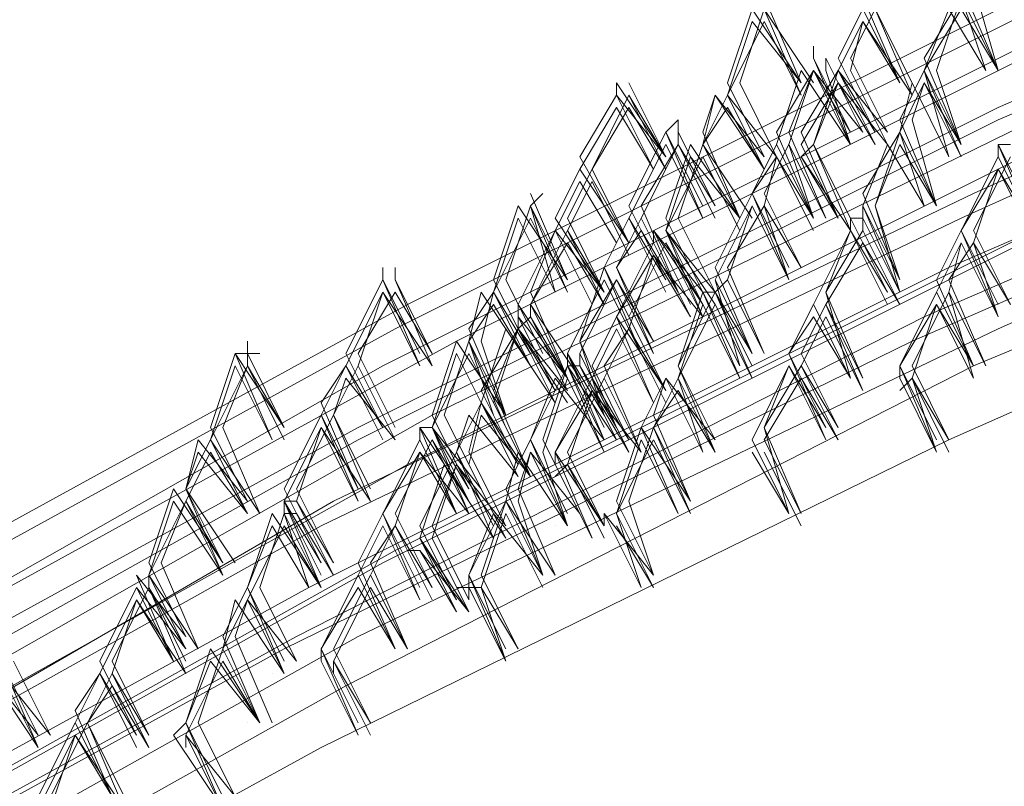
# Model space of a CAD drawing. Units: millimetres. Extents: x -15146 to 2530, y -6837 to 2881.
# Drawn here: x -12588 to -12294, y 38 to 267 of the extents above; entities that cross this region are included whole.
import ezdxf

# ---------------------------------------------------------------- set-up
doc = ezdxf.new("R2010")
doc.units = ezdxf.units.MM

# ---------------------------------------------------------------- blocks, each defined once
blk = doc.blocks.new('WMF0')
at = {"color": 3, "lineweight": 0}
for points in [[(795.4285, -304.5896), (791.2073, -305.5524), (786.9862, -306.6632), (782.9131, -307.9962), (778.8401, -309.5514), (774.9152, -311.3287), (771.0643, -313.2541), (767.2875, -315.3277)], [(795.3544, -304.7378), (791.1333, -305.7005), (786.9862, -306.8113), (782.8391, -308.1443), (778.8401, -309.6995), (774.8411, -311.4768), (770.9902, -313.4022), (767.2134, -315.4758)], [(795.5766, -304.8859), (791.3554, -305.7745), (787.2083, -306.9594), (783.1353, -308.2924), (779.1363, -309.8476), (775.2114, -311.5508), (771.3605, -313.4763), (767.5837, -315.5498)], [(795.2063, -305.034), (790.9852, -305.9967), (786.8381, -307.1075), (782.691, -308.4405), (778.692, -309.9957), (774.767, -311.699), (770.9162, -313.6244), (767.1393, -315.772)], [(795.0582, -305.4043), (790.8371, -306.367), (786.69, -307.4778), (782.6169, -308.8108), (778.5439, -310.366), (774.6189, -312.0692), (770.7681, -313.9947), (766.9912, -316.0682)], [(795.3544, -305.4043), (791.2073, -306.2929), (787.0602, -307.4778), (782.9872, -308.8108), (778.9882, -310.2919), (774.9892, -312.0692), (771.2124, -313.9206), (767.4356, -316.0682)], [(795.0582, -305.4783), (790.8371, -306.441), (786.69, -307.5519), (782.6169, -308.8849), (778.6179, -310.44), (774.6189, -312.1433), (770.7681, -314.0687), (767.0653, -316.1423)], [(795.2063, -305.7005), (791.0592, -306.5891), (786.9121, -307.774), (782.8391, -309.107), (778.8401, -310.5881), (774.9152, -312.2914), (771.0643, -314.2168), (767.3615, -316.2904)], [(794.836, -305.9226), (790.6149, -306.8854), (786.4678, -307.9962), (782.3947, -309.3292), (778.3958, -310.8103), (774.4708, -312.5876), (770.6199, -314.439), (766.9172, -316.5866)], [(794.762, -306.0708), (790.5408, -307.0335), (786.3937, -308.1443), (782.3207, -309.4773), (778.3217, -310.9584), (774.3968, -312.7357), (770.5459, -314.5871), (766.8431, -316.6607)], [(795.0582, -306.2189), (790.9111, -307.1075), (786.764, -308.2924), (782.691, -309.6254), (778.766, -311.1065), (774.8411, -312.8098), (770.9902, -314.7352), (767.2875, -316.8088)], [(794.9842, -306.2929), (790.8371, -307.1816), (786.69, -308.3665), (782.691, -309.6995), (778.692, -311.1806), (774.767, -312.8838), (770.9162, -314.8093), (767.2134, -316.8828)], [(794.6139, -306.441), (790.3927, -307.4037), (786.3197, -308.5146), (782.2466, -309.8476), (778.2476, -311.3287), (774.3227, -313.032), (770.4718, -314.9574), (766.695, -317.0309)], [(794.4658, -306.7372), (790.2446, -307.7), (786.1716, -308.8108), (782.0985, -310.1438), (778.0995, -311.6249), (774.1746, -313.3282), (770.3978, -315.2536), (766.621, -317.3272)], [(794.762, -306.8113), (790.6149, -307.7), (786.5418, -308.8849), (782.4688, -310.1438), (778.4698, -311.699), (774.6189, -313.4022), (770.7681, -315.2536), (767.0653, -317.3272)], [(794.3917, -306.8854), (790.2446, -307.8481), (786.0975, -308.9589), (782.0245, -310.2919), (778.0255, -311.773), (774.1005, -313.4763), (770.3237, -315.3277), (766.5469, -317.4012)], [(794.6139, -307.1075), (790.4668, -307.9962), (786.3937, -309.107), (782.3207, -310.44), (778.3958, -311.9952), (774.4708, -313.6244), (770.694, -315.5498), (766.9912, -317.6234)], [(794.3917, -307.5519), (790.2446, -308.4405), (786.1716, -309.5514), (782.1726, -310.8843), (778.1736, -312.3655), (774.3227, -314.0687), (770.5459, -315.9201), (766.7691, -317.9937)]]:
    blk.add_lwpolyline(points, dxfattribs=at)
at = {"color": 253, "lineweight": 0}
for points in [[(774.6189, -311.8471), (774.3968, -311.3287)], [(774.6189, -311.8471), (774.4708, -311.3287)], [(773.434, -311.9211), (773.2119, -311.4027)], [(774.0265, -311.9211), (773.8043, -311.4027)], [(774.1746, -311.773), (774.3968, -311.4027)], [(774.2487, -311.8471), (774.3968, -311.4027)], [(774.6189, -311.8471), (774.3968, -311.4027)], [(774.5449, -311.8471), (774.3968, -311.4027)], [(774.3968, -311.4027), (774.6189, -311.8471)], [(774.3968, -311.4027), (774.6189, -311.8471)], [(772.9897, -311.9211), (773.1378, -311.4768)], [(773.0638, -311.9211), (773.2119, -311.4768)], [(773.434, -311.9211), (773.1378, -311.4768)], [(773.1378, -311.4768), (773.434, -311.9211)], [(773.5081, -311.9211), (773.2119, -311.4768)], [(773.434, -311.9952), (773.2119, -311.4768)], [(773.2119, -311.4768), (773.5081, -311.9211)], [(773.6562, -311.773), (773.8043, -311.4768)], [(773.7303, -311.773), (773.8784, -311.4768)], [(774.0265, -311.9211), (773.8043, -311.4768)], [(773.8043, -311.4768), (774.0265, -311.9211)], [(774.1005, -311.9211), (773.8784, -311.4768)], [(774.1005, -311.9952), (773.8784, -311.4768)], [(773.8784, -311.4768), (774.1005, -311.9211)], [(774.1746, -311.8471), (774.3968, -311.4768)], [(774.1746, -311.8471), (774.3227, -311.4768)], [(774.3227, -311.4768), (774.5449, -311.8471)], [(774.3968, -311.4768), (774.6189, -311.8471)], [(772.9897, -311.9952), (773.2119, -311.5508)], [(772.9897, -311.9952), (773.1378, -311.5508)], [(773.1378, -311.5508), (773.434, -311.9211)], [(773.2119, -311.5508), (773.434, -311.9952)], [(773.6562, -311.8471), (773.8043, -311.5508)], [(773.7303, -311.8471), (773.8043, -311.5508)], [(773.8043, -311.5508), (774.1005, -311.9952)], [(773.8043, -311.5508), (774.0265, -311.9211)], [(773.5081, -311.773), (773.5081, -311.699)], [(773.7303, -312.2914), (773.5081, -311.773)], [(773.7303, -312.2173), (773.5081, -311.773)], [(773.5822, -311.8471), (773.5822, -311.773)], [(773.8043, -312.2173), (773.5822, -311.773)], [(773.8784, -312.2173), (773.6562, -311.773)], [(773.9524, -312.2173), (773.7303, -311.773)], [(774.3968, -312.2914), (774.1746, -311.773)], [(773.2859, -312.2914), (773.434, -311.8471)], [(773.2859, -312.2173), (773.5081, -311.8471)], [(773.36, -312.2173), (773.5081, -311.8471)], [(773.36, -312.2914), (773.5081, -311.8471)], [(773.434, -311.8471), (773.7303, -312.2914)], [(773.434, -312.2173), (773.6562, -311.8471)], [(773.5081, -311.8471), (773.8043, -312.2173)], [(773.5081, -311.8471), (773.7303, -312.2914)], [(773.5081, -311.8471), (773.7303, -312.2173)], [(773.5081, -312.2914), (773.6562, -311.8471)], [(773.7303, -312.2914), (773.5822, -311.8471)], [(773.8784, -312.2914), (773.6562, -311.8471)], [(773.6562, -311.8471), (773.9524, -312.2173)], [(773.6562, -311.8471), (773.8784, -312.2173)], [(773.9524, -312.2914), (773.7303, -311.8471)], [(774.0265, -312.1433), (774.1746, -311.8471)], [(774.3968, -312.3655), (774.1746, -311.8471)], [(774.3227, -312.3655), (774.1746, -311.8471)], [(774.1746, -311.8471), (774.3968, -312.2914)], [(774.3968, -312.2914), (774.2487, -311.8471)], [(774.5449, -311.8471), (774.5449, -311.8471)], [(774.5449, -311.8471), (774.5449, -311.8471)], [(774.6189, -311.8471), (774.6189, -311.8471)], [(772.3232, -311.9952), (772.3232, -311.9211)], [(772.6194, -312.3655), (772.3232, -311.9211)], [(772.6194, -312.3655), (772.3973, -311.9211)], [(773.2119, -312.3655), (772.9897, -311.9211)], [(773.2859, -312.3655), (773.0638, -311.9211)], [(773.434, -312.2914), (773.6562, -311.9211)], [(773.434, -311.9211), (773.434, -311.9211)], [(773.434, -311.9211), (773.434, -311.9211)], [(773.5081, -312.2914), (773.6562, -311.9211)], [(773.6562, -311.9211), (773.9524, -312.2914)], [(773.6562, -311.9211), (773.8784, -312.2914)], [(774.0265, -312.2173), (774.1746, -311.9211)], [(774.0265, -312.2173), (774.1005, -311.9211)], [(774.0265, -311.9211), (774.0265, -311.9211)], [(774.1005, -312.1433), (774.1746, -311.9211)], [(774.1005, -311.9211), (774.3227, -312.3655)], [(774.1005, -311.9211), (774.1005, -311.9211)], [(774.1746, -311.9211), (774.3968, -312.2914)], [(774.1746, -311.9211), (774.3968, -312.3655)], [(772.1011, -312.3655), (772.3232, -311.9952)], [(772.1751, -312.4395), (772.3973, -311.9952)], [(772.5454, -312.4395), (772.3232, -311.9952)], [(772.3232, -311.9952), (772.6194, -312.3655)], [(772.6194, -312.4395), (772.3973, -311.9952)], [(772.3973, -311.9952), (772.6194, -312.3655)], [(772.8416, -312.2914), (772.9897, -311.9952)], [(772.8416, -312.2914), (772.9157, -311.9952)], [(772.8416, -312.2173), (772.9157, -311.9952)], [(772.9157, -311.9952), (773.2119, -312.4395)], [(772.9157, -311.9952), (773.2119, -312.3655)], [(773.2119, -312.4395), (772.9897, -311.9952)], [(773.2119, -312.4395), (772.9897, -311.9952)], [(772.9897, -311.9952), (773.2859, -312.3655)], [(773.36, -311.9952), (773.36, -311.9952)], [(774.0265, -311.9952), (774.0265, -311.9952)], [(772.1011, -312.4395), (772.3232, -312.0692)], [(772.1751, -312.4395), (772.3973, -312.0692)], [(772.3232, -312.0692), (772.5454, -312.4395)], [(772.3973, -312.0692), (772.6194, -312.4395)], [(772.8416, -312.2914), (772.9897, -312.0692)], [(772.9897, -312.0692), (773.2119, -312.4395)], [(772.6194, -312.2173), (772.6935, -312.1433)], [(772.6935, -312.2173), (772.6935, -312.1433)], [(774.2487, -312.6617), (774.0265, -312.1433)], [(774.2487, -312.6617), (774.1005, -312.1433)], [(772.3973, -312.6617), (772.6194, -312.2173)], [(772.8416, -312.7357), (772.6194, -312.2173)], [(772.8416, -312.6617), (772.6194, -312.2173)], [(772.6194, -312.2173), (772.8416, -312.6617)], [(772.6935, -312.2914), (772.6935, -312.2173)], [(772.9157, -312.6617), (772.6935, -312.2173)], [(773.0638, -312.7357), (772.8416, -312.2173)], [(773.5081, -312.7357), (773.2859, -312.2173)], [(773.5822, -312.7357), (773.36, -312.2173)], [(773.6562, -312.7357), (773.434, -312.2173)], [(773.8043, -312.5876), (774.0265, -312.2173)], [(773.8784, -312.6617), (774.0265, -312.2173)], [(774.2487, -312.6617), (774.0265, -312.2173)], [(774.1746, -312.6617), (774.0265, -312.2173)], [(774.0265, -312.2173), (774.2487, -312.6617)], [(774.0265, -312.2173), (774.2487, -312.6617)], [(772.3973, -312.7357), (772.6194, -312.2914)], [(772.4713, -312.6617), (772.6935, -312.2914)], [(772.4713, -312.7357), (772.6935, -312.2914)], [(772.6194, -312.2914), (772.8416, -312.7357)], [(772.6194, -312.7357), (772.7676, -312.2914)], [(772.9157, -312.7357), (772.6935, -312.2914)], [(772.6935, -312.2914), (772.9157, -312.6617)], [(772.6935, -312.2914), (772.9157, -312.7357)], [(772.6935, -312.7357), (772.8416, -312.2914)], [(772.7676, -312.2914), (773.0638, -312.7357)], [(773.1378, -312.7357), (772.8416, -312.2914)], [(773.0638, -312.7357), (772.8416, -312.2914)], [(773.0638, -312.7357), (772.8416, -312.2914)], [(772.8416, -312.2914), (773.1378, -312.7357)], [(773.1378, -312.5876), (773.2859, -312.2914)], [(773.2119, -312.5876), (773.36, -312.2914)], [(773.5081, -312.7357), (773.2859, -312.2914)], [(773.2859, -312.2914), (773.5081, -312.7357)], [(773.5081, -312.7357), (773.36, -312.2914)], [(773.36, -312.2914), (773.5822, -312.7357)], [(773.6562, -312.7357), (773.434, -312.2914)], [(773.434, -312.2914), (773.6562, -312.7357)], [(773.434, -312.3655), (773.5081, -312.2914)], [(773.7303, -312.7357), (773.5081, -312.2914)], [(773.7303, -312.8098), (773.5081, -312.2914)], [(773.5081, -312.2914), (773.7303, -312.7357)], [(773.6562, -312.2914), (773.6562, -312.2914)], [(773.7303, -312.2914), (773.7303, -312.2914)], [(773.7303, -312.2914), (773.7303, -312.2914)], [(773.8043, -312.6617), (773.9524, -312.2914)], [(773.8784, -312.6617), (774.0265, -312.2914)], [(773.8784, -312.2914), (773.8784, -312.2914)], [(773.8784, -312.2914), (773.8784, -312.2914)], [(773.8784, -312.2914), (773.8784, -312.2914)], [(773.9524, -312.2914), (774.1746, -312.6617)], [(774.0265, -312.2914), (774.2487, -312.6617)], [(774.3968, -312.2914), (774.3968, -312.2914)], [(774.6189, -312.2914), (774.8411, -312.7357)], [(774.6189, -312.2914), (774.693, -312.2914)], [(774.6189, -312.3655), (774.6189, -312.2914)], [(774.8411, -312.8098), (774.6189, -312.2914)], [(772.3973, -312.8838), (772.1011, -312.3655)], [(772.6194, -312.8098), (772.8416, -312.3655)], [(772.6194, -312.8098), (772.7676, -312.3655)], [(772.7676, -312.3655), (773.0638, -312.7357)], [(772.8416, -312.3655), (773.0638, -312.8098)], [(773.1378, -312.5876), (773.2859, -312.3655)], [(773.2119, -312.6617), (773.2859, -312.3655)], [(773.2859, -312.3655), (773.5081, -312.8098)], [(773.2859, -312.3655), (773.5081, -312.7357)], [(773.434, -312.3655), (773.7303, -312.8098)], [(773.434, -312.3655), (773.6562, -312.7357)], [(774.3227, -312.3655), (774.3227, -312.3655)], [(774.3968, -312.3655), (774.3968, -312.3655)], [(774.3968, -312.8098), (774.6189, -312.3655)], [(774.4708, -312.8098), (774.693, -312.3655)], [(774.8411, -312.8098), (774.6189, -312.3655)], [(774.6189, -312.3655), (774.8411, -312.8098)], [(771.9529, -312.7357), (772.1011, -312.4395)], [(772.027, -312.7357), (772.1751, -312.4395)], [(772.3973, -312.8838), (772.1011, -312.4395)], [(772.1011, -312.4395), (772.3973, -312.8838)], [(772.3973, -312.8838), (772.1751, -312.4395)], [(772.3973, -312.8838), (772.1751, -312.4395)], [(772.1751, -312.4395), (772.3973, -312.8838)], [(772.5454, -312.4395), (772.5454, -312.4395)], [(772.5454, -312.4395), (772.5454, -312.4395)], [(772.6194, -312.4395), (772.6194, -312.4395)], [(773.1378, -312.4395), (773.1378, -312.4395)], [(773.2119, -312.4395), (773.2119, -312.4395)], [(773.2119, -312.4395), (773.2119, -312.4395)], [(774.3968, -312.8098), (774.6189, -312.4395)], [(774.4708, -312.8838), (774.6189, -312.4395)], [(774.6189, -312.4395), (774.8411, -312.8838)], [(774.6189, -312.4395), (774.8411, -312.8098)], [(771.9529, -312.8098), (772.1011, -312.5136)], [(772.027, -312.8098), (772.1751, -312.5136)], [(772.1011, -312.5136), (772.3232, -312.8838)], [(772.1751, -312.5136), (772.3973, -312.9579)], [(771.8048, -312.6617), (771.8789, -312.5876)], [(772.027, -313.106), (771.8048, -312.5876)], [(772.9157, -313.032), (773.1378, -312.5876)], [(773.36, -313.106), (773.1378, -312.5876)], [(773.36, -313.032), (773.1378, -312.5876)], [(773.1378, -312.5876), (773.36, -313.032)], [(773.434, -313.032), (773.2119, -312.5876)], [(774.0265, -313.106), (773.8043, -312.5876)], [(771.5827, -313.106), (771.7308, -312.6617)], [(771.6567, -313.106), (771.8048, -312.6617)], [(771.7308, -312.6617), (772.027, -313.106)], [(772.027, -313.106), (771.8048, -312.6617)], [(772.027, -313.1801), (771.8048, -312.6617)], [(771.9529, -313.1801), (771.8048, -312.6617)], [(771.8048, -312.6617), (772.027, -313.106)], [(772.6194, -313.106), (772.3973, -312.6617)], [(772.6935, -313.1801), (772.4713, -312.6617)], [(772.9157, -313.106), (773.1378, -312.6617)], [(772.9157, -312.6617), (772.9157, -312.6617)], [(772.9897, -313.032), (773.2119, -312.6617)], [(772.9897, -313.106), (773.1378, -312.6617)], [(773.1378, -312.6617), (773.36, -313.106)], [(773.1378, -312.6617), (773.36, -313.106)], [(773.36, -313.106), (773.2119, -312.6617)], [(773.2119, -312.6617), (773.434, -313.032)], [(774.0265, -313.1801), (773.8043, -312.6617)], [(773.8043, -312.6617), (774.0265, -313.106)], [(773.8043, -312.6617), (774.0265, -313.106)], [(773.8043, -312.7357), (773.8043, -312.6617)], [(773.8043, -312.7357), (773.8043, -312.6617)], [(774.0265, -313.106), (773.8784, -312.6617)], [(774.0265, -313.1801), (773.8784, -312.6617)], [(774.1746, -312.6617), (774.1746, -312.6617)], [(774.1746, -312.6617), (774.1746, -312.6617)], [(774.2487, -312.6617), (774.2487, -312.6617)], [(771.5827, -313.1801), (771.8048, -312.7357)], [(771.5827, -313.1801), (771.7308, -312.7357)], [(771.7308, -312.7357), (771.9529, -313.1801)], [(771.8048, -312.7357), (772.027, -313.1801)], [(772.2492, -313.1801), (771.9529, -312.7357)], [(772.2492, -313.1801), (772.027, -312.7357)], [(772.2492, -313.032), (772.3973, -312.7357)], [(772.2492, -313.032), (772.3973, -312.7357)], [(772.3232, -313.032), (772.4713, -312.7357)], [(772.6194, -313.1801), (772.3973, -312.7357)], [(772.3973, -312.7357), (772.6194, -313.1801)], [(772.3973, -312.7357), (772.6194, -313.106)], [(772.6935, -313.1801), (772.4713, -312.7357)], [(772.4713, -312.7357), (772.6935, -313.1801)], [(772.8416, -313.1801), (772.6194, -312.7357)], [(772.9157, -313.1801), (772.6935, -312.7357)], [(772.8416, -312.7357), (772.8416, -312.7357)], [(772.8416, -312.7357), (772.8416, -312.7357)], [(773.0638, -312.7357), (773.0638, -312.7357)], [(773.0638, -312.7357), (773.0638, -312.7357)], [(773.434, -312.7357), (773.434, -312.7357)], [(773.5081, -312.7357), (773.5081, -312.7357)], [(773.5081, -312.7357), (773.5081, -312.7357)], [(773.6562, -312.7357), (773.6562, -312.7357)], [(773.7303, -312.7357), (773.9524, -313.1801)], [(773.7303, -312.7357), (773.7303, -312.7357)], [(773.7303, -312.8098), (773.7303, -312.7357)], [(773.7303, -312.7357), (773.8043, -312.7357)], [(773.9524, -313.1801), (773.7303, -312.7357)], [(773.8043, -312.7357), (774.0265, -313.1801)], [(773.8043, -312.8098), (773.8043, -312.7357)], [(774.0265, -313.1801), (773.8043, -312.7357)], [(771.7308, -313.2541), (771.9529, -312.8098)], [(771.8048, -313.2541), (772.027, -312.8098)], [(771.8048, -313.1801), (771.9529, -312.8098)], [(772.1751, -313.2541), (771.9529, -312.8098)], [(771.9529, -312.8098), (772.1751, -313.2541)], [(771.9529, -312.8098), (772.2492, -313.1801)], [(772.2492, -313.2541), (772.027, -312.8098)], [(772.027, -312.8098), (772.2492, -313.1801)], [(772.3232, -313.032), (772.4713, -312.8098)], [(772.4713, -312.8098), (772.6935, -313.1801)], [(772.5454, -312.8098), (772.8416, -313.2541)], [(772.5454, -312.8098), (772.8416, -313.1801)], [(772.5454, -312.8838), (772.5454, -312.8098)], [(772.7676, -313.2541), (772.5454, -312.8098)], [(772.9157, -313.2541), (772.6194, -312.8098)], [(772.8416, -313.2541), (772.6194, -312.8098)], [(772.6194, -312.8098), (772.9157, -313.1801)], [(772.8416, -313.3282), (772.6194, -312.8098)], [(772.9897, -312.8098), (772.9897, -312.8098)], [(773.5081, -313.2541), (773.7303, -312.8098)], [(773.5822, -313.1801), (773.8043, -312.8098)], [(773.5822, -313.1801), (773.7303, -312.8098)], [(773.6562, -312.8098), (773.6562, -312.8098)], [(773.9524, -313.2541), (773.7303, -312.8098)], [(773.7303, -312.8098), (773.9524, -313.2541)], [(773.7303, -312.8098), (773.9524, -313.1801)], [(774.0265, -313.2541), (773.8043, -312.8098)], [(773.8043, -312.8098), (774.0265, -313.2541)], [(774.2487, -313.106), (774.3968, -312.8098)], [(774.6189, -313.3282), (774.3968, -312.8098)], [(774.6189, -313.2541), (774.3968, -312.8098)], [(774.3968, -312.8098), (774.6189, -313.2541)], [(774.693, -313.2541), (774.4708, -312.8098)], [(771.8048, -313.2541), (772.027, -312.8838)], [(772.027, -312.8838), (772.2492, -313.2541)], [(772.3232, -312.8838), (772.3232, -312.8838)], [(772.3232, -313.3282), (772.5454, -312.8838)], [(772.3973, -312.8838), (772.3973, -312.8838)], [(772.3973, -313.3282), (772.6194, -312.8838)], [(772.7676, -313.3282), (772.5454, -312.8838)], [(772.5454, -312.8838), (772.7676, -313.3282)], [(772.6194, -312.8838), (772.8416, -313.2541)], [(772.8416, -313.3282), (772.6194, -312.8838)], [(772.6194, -312.8838), (772.8416, -313.3282)], [(773.5822, -313.2541), (773.8043, -312.8838)], [(773.8043, -312.8838), (774.0265, -313.2541)], [(774.2487, -313.1801), (774.3968, -312.8838)], [(774.3227, -313.106), (774.4708, -312.8838)], [(774.3227, -313.1801), (774.3968, -312.8838)], [(774.3968, -312.8838), (774.6189, -313.3282)], [(774.3968, -312.8838), (774.6189, -313.3282)], [(774.6189, -313.3282), (774.4708, -312.8838)], [(774.4708, -312.8838), (774.693, -313.2541)], [(772.3232, -312.9579), (772.3232, -312.9579)], [(772.3232, -313.3282), (772.5454, -312.9579)], [(772.3973, -313.4022), (772.5454, -312.9579)], [(772.5454, -312.9579), (772.8416, -313.3282)], [(772.5454, -312.9579), (772.7676, -313.3282)], [(770.9162, -313.106), (770.9162, -313.032)], [(770.9902, -313.106), (770.9902, -313.032)], [(772.1011, -313.4763), (772.2492, -313.032)], [(772.4713, -313.5503), (772.2492, -313.032)], [(772.4713, -313.4763), (772.2492, -313.032)], [(772.2492, -313.032), (772.4713, -313.4763)], [(772.5454, -313.4763), (772.3232, -313.032)], [(772.5454, -313.5503), (772.3232, -313.032)], [(773.1378, -313.5503), (772.9157, -313.032)], [(773.2119, -313.5503), (772.9897, -313.032)], [(770.694, -313.5503), (770.9162, -313.106)], [(771.1383, -313.6244), (770.9162, -313.106)], [(771.1383, -313.5503), (770.9162, -313.106)], [(770.9162, -313.106), (771.1383, -313.5503)], [(771.2124, -313.5503), (770.9902, -313.106)], [(771.2124, -313.6244), (770.9902, -313.106)], [(771.8048, -313.5503), (771.5827, -313.106)], [(771.8789, -313.5503), (771.6567, -313.106)], [(771.9529, -313.106), (771.9529, -313.106)], [(772.027, -313.5503), (772.2492, -313.106)], [(772.027, -313.106), (772.027, -313.106)], [(772.1011, -313.4763), (772.3232, -313.106)], [(772.1011, -313.5503), (772.3232, -313.106)], [(772.2492, -313.106), (772.4713, -313.5503)], [(772.3232, -313.106), (772.5454, -313.4763)], [(772.3232, -313.106), (772.5454, -313.5503)], [(773.1378, -313.5503), (772.9157, -313.106)], [(772.9157, -313.106), (773.1378, -313.5503)], [(772.9157, -313.1801), (772.9897, -313.106)], [(773.0638, -313.6244), (772.9157, -313.106)], [(773.2119, -313.5503), (772.9897, -313.106)], [(772.9897, -313.106), (773.2119, -313.5503)], [(773.2859, -313.106), (773.2859, -313.106)], [(773.36, -313.106), (773.36, -313.106)], [(773.36, -313.106), (773.36, -313.106)], [(774.0265, -313.106), (774.0265, -313.106)], [(774.4708, -313.6244), (774.2487, -313.106)], [(774.5449, -313.6244), (774.3227, -313.106)], [(770.694, -313.6244), (770.9162, -313.1801)], [(770.7681, -313.5503), (770.9902, -313.1801)], [(770.7681, -313.6244), (770.9162, -313.1801)], [(770.9162, -313.1801), (771.2124, -313.6244)], [(770.9162, -313.1801), (771.1383, -313.6244)], [(770.9902, -313.1801), (771.2124, -313.5503)], [(771.4346, -313.4763), (771.5086, -313.1801)], [(771.4346, -313.4022), (771.5827, -313.1801)], [(771.5086, -313.4763), (771.5827, -313.1801)], [(771.5086, -313.1801), (771.8048, -313.6244)], [(771.8048, -313.6244), (771.5827, -313.1801)], [(771.8048, -313.6244), (771.5827, -313.1801)], [(771.5827, -313.1801), (771.8048, -313.5503)], [(771.5827, -313.1801), (771.8048, -313.5503)], [(772.027, -313.6985), (771.8048, -313.1801)], [(771.9529, -313.1801), (771.9529, -313.1801)], [(772.6194, -313.1801), (772.6194, -313.1801)], [(772.6194, -313.1801), (772.6194, -313.1801)], [(772.6935, -313.1801), (772.6935, -313.1801)], [(772.6935, -313.6244), (772.9157, -313.1801)], [(772.6935, -313.6244), (772.8416, -313.1801)], [(772.8416, -313.1801), (772.8416, -313.1801)], [(772.8416, -313.1801), (772.9157, -313.1801)], [(773.0638, -313.6985), (772.8416, -313.1801)], [(772.8416, -313.1801), (773.0638, -313.6244)], [(772.9157, -313.1801), (773.1378, -313.5503)], [(772.9157, -313.1801), (773.1378, -313.5503)], [(773.1378, -313.6244), (772.9157, -313.1801)], [(773.1378, -313.6985), (772.9157, -313.1801)], [(772.9157, -313.1801), (773.1378, -313.6244)], [(773.8043, -313.6985), (773.5822, -313.1801)], [(773.7303, -313.6985), (773.5822, -313.1801)], [(773.9524, -313.1801), (773.9524, -313.1801)], [(774.0265, -313.1801), (774.0265, -313.1801)], [(774.0265, -313.6244), (774.2487, -313.1801)], [(774.1005, -313.6244), (774.3227, -313.1801)], [(774.4708, -313.6244), (774.2487, -313.1801)], [(774.2487, -313.1801), (774.4708, -313.6244)], [(774.4708, -313.6985), (774.3227, -313.1801)], [(774.3227, -313.1801), (774.5449, -313.6244)], [(771.4346, -313.4763), (771.5827, -313.2541)], [(771.5827, -313.2541), (771.8048, -313.6244)], [(772.027, -313.6985), (771.7308, -313.2541)], [(771.7308, -313.2541), (772.027, -313.6985)], [(771.7308, -313.3282), (771.7308, -313.2541)], [(772.1011, -313.6985), (771.8048, -313.2541)], [(772.027, -313.6985), (771.8048, -313.2541)], [(771.8048, -313.2541), (772.027, -313.6985)], [(771.8048, -313.3282), (771.8048, -313.2541)], [(772.1751, -313.2541), (772.1751, -313.2541)], [(772.1751, -313.2541), (772.1751, -313.2541)], [(772.2492, -313.2541), (772.2492, -313.2541)], [(772.6935, -313.6985), (772.9157, -313.2541)], [(772.6935, -313.6985), (772.8416, -313.2541)], [(772.7676, -313.2541), (772.7676, -313.2541)], [(772.8416, -313.2541), (772.8416, -313.2541)], [(772.8416, -313.2541), (773.0638, -313.6985)], [(772.9157, -313.2541), (773.1378, -313.6985)], [(773.36, -313.5503), (773.5081, -313.2541)], [(773.434, -313.5503), (773.5822, -313.2541)], [(773.7303, -313.6985), (773.5081, -313.2541)], [(773.5081, -313.2541), (773.7303, -313.6985)], [(773.8043, -313.7725), (773.5822, -313.2541)], [(773.5822, -313.2541), (773.8043, -313.6985)], [(773.8784, -313.2541), (773.8784, -313.2541)], [(773.9524, -313.2541), (773.9524, -313.2541)], [(773.9524, -313.2541), (773.9524, -313.2541)], [(774.0265, -313.6244), (774.2487, -313.2541)], [(774.1005, -313.6985), (774.2487, -313.2541)], [(774.2487, -313.2541), (774.4708, -313.6985)], [(774.2487, -313.2541), (774.4708, -313.6244)], [(771.7308, -313.3282), (772.027, -313.6985)], [(771.7308, -313.4022), (771.8048, -313.3282)], [(771.7308, -313.4022), (771.7308, -313.3282)], [(771.9529, -313.7725), (771.7308, -313.3282)], [(771.8048, -313.3282), (772.027, -313.6985)], [(772.027, -313.7725), (771.8048, -313.3282)], [(772.1751, -313.6244), (772.3232, -313.3282)], [(772.5454, -313.8466), (772.3232, -313.3282)], [(772.6194, -313.7725), (772.3232, -313.3282)], [(772.3232, -313.3282), (772.6194, -313.7725)], [(772.6194, -313.7725), (772.3973, -313.3282)], [(772.7676, -313.3282), (772.7676, -313.3282)], [(772.7676, -313.3282), (772.7676, -313.3282)], [(772.8416, -313.3282), (772.8416, -313.3282)], [(773.36, -313.5503), (773.5081, -313.3282)], [(773.434, -313.6244), (773.5822, -313.3282)], [(773.5081, -313.3282), (773.7303, -313.6985)], [(773.5822, -313.3282), (773.8043, -313.7725)], [(774.5449, -313.3282), (774.5449, -313.3282)], [(774.6189, -313.3282), (774.6189, -313.3282)], [(774.6189, -313.3282), (774.6189, -313.3282)], [(771.6567, -313.9206), (771.4346, -313.4022)], [(771.5086, -313.8466), (771.6567, -313.4022)], [(771.5086, -313.7725), (771.7308, -313.4022)], [(771.5827, -313.7725), (771.7308, -313.4022)], [(771.5827, -313.8466), (771.7308, -313.4022)], [(771.6567, -313.4022), (771.9529, -313.8466)], [(772.027, -313.8466), (771.7308, -313.4022)], [(771.9529, -313.8466), (771.7308, -313.4022)], [(771.7308, -313.4022), (772.027, -313.7725)], [(771.7308, -313.4022), (772.027, -313.8466)], [(771.7308, -313.4022), (771.9529, -313.7725)], [(772.1751, -313.6985), (772.3232, -313.4022)], [(772.2492, -313.6244), (772.3973, -313.4022)], [(772.2492, -313.6985), (772.3973, -313.4022)], [(772.3232, -313.4022), (772.5454, -313.8466)], [(772.6194, -313.8466), (772.3973, -313.4022)], [(772.3973, -313.4022), (772.6194, -313.7725)], [(772.3973, -313.4022), (772.6194, -313.8466)], [(770.1016, -313.5503), (770.1016, -313.4763)], [(771.2124, -313.9206), (771.3605, -313.4763)], [(771.2864, -313.9206), (771.4346, -313.4763)], [(771.3605, -313.4763), (771.6567, -313.9206)], [(771.6567, -313.9947), (771.4346, -313.4763)], [(771.5827, -313.9206), (771.4346, -313.4763)], [(771.4346, -313.4763), (771.6567, -313.9206)], [(771.6567, -313.9206), (771.5086, -313.4763)], [(772.3232, -313.9947), (772.1011, -313.4763)], [(772.2492, -313.9206), (772.1011, -313.4763)], [(772.5454, -313.4763), (772.5454, -313.4763)], [(769.8794, -313.9947), (770.0275, -313.5503)], [(770.0275, -313.5503), (770.1016, -313.5503)], [(770.2497, -314.0687), (770.0275, -313.5503)], [(770.0275, -313.5503), (770.3237, -313.9947)], [(770.1016, -313.5503), (770.1756, -313.5503)], [(770.1016, -313.6244), (770.1016, -313.5503)], [(770.3237, -313.9947), (770.1016, -313.5503)], [(770.3237, -313.9947), (770.1016, -313.5503)], [(770.9162, -313.9947), (770.694, -313.5503)], [(770.9902, -313.9947), (770.7681, -313.5503)], [(771.1383, -313.5503), (771.1383, -313.5503)], [(771.2124, -313.9947), (771.4346, -313.5503)], [(771.2124, -313.9947), (771.3605, -313.5503)], [(771.3605, -313.5503), (771.5827, -313.9947)], [(771.4346, -313.5503), (771.6567, -313.9947)], [(772.2492, -313.9947), (772.027, -313.5503)], [(772.027, -313.5503), (772.2492, -313.9947)], [(772.027, -313.5503), (772.2492, -313.9206)], [(772.027, -313.6244), (772.027, -313.5503)], [(772.2492, -314.0687), (772.027, -313.5503)], [(772.3232, -313.9947), (772.1011, -313.5503)], [(772.1011, -313.5503), (772.3232, -313.9947)], [(772.1011, -313.6244), (772.1011, -313.5503)], [(772.4713, -313.5503), (772.4713, -313.5503)], [(772.4713, -313.5503), (772.4713, -313.5503)], [(773.0638, -313.5503), (773.0638, -313.5503)], [(773.1378, -313.5503), (773.1378, -313.5503)], [(773.1378, -313.5503), (773.1378, -313.5503)], [(773.5822, -314.0687), (773.36, -313.5503)], [(773.5822, -313.9947), (773.36, -313.5503)], [(773.6562, -313.9947), (773.434, -313.5503)], [(769.8794, -314.0687), (770.1016, -313.6244)], [(769.8794, -314.0687), (770.0275, -313.6244)], [(769.9534, -313.9947), (770.1016, -313.6244)], [(770.0275, -313.6244), (770.2497, -314.0687)], [(770.3237, -314.0687), (770.1016, -313.6244)], [(770.1016, -313.6244), (770.3237, -313.9947)], [(770.1016, -313.6244), (770.3237, -314.0687)], [(770.5459, -313.9206), (770.694, -313.6244)], [(770.5459, -313.8466), (770.694, -313.6244)], [(770.6199, -313.9206), (770.7681, -313.6244)], [(770.9162, -314.0687), (770.694, -313.6244)], [(770.694, -313.6244), (770.9162, -314.0687)], [(770.694, -313.6244), (770.9162, -313.9947)], [(770.9902, -314.0687), (770.7681, -313.6244)], [(770.7681, -313.6244), (770.9902, -314.0687)], [(771.0643, -313.6244), (771.0643, -313.6244)], [(771.1383, -313.6244), (771.1383, -313.6244)], [(771.7308, -313.6244), (771.7308, -313.6244)], [(771.8048, -313.6244), (771.8048, -313.6244)], [(771.8048, -313.6244), (771.8048, -313.6244)], [(771.8048, -314.0687), (772.027, -313.6244)], [(771.8789, -314.0687), (772.027, -313.6244)], [(772.027, -313.6244), (772.1011, -313.6244)], [(772.2492, -314.1428), (772.027, -313.6244)], [(772.2492, -314.0687), (772.027, -313.6244)], [(772.027, -313.6244), (772.3232, -314.0687)], [(772.027, -313.6244), (772.2492, -314.0687)], [(772.1011, -313.6244), (772.3232, -313.9947)], [(772.3232, -314.0687), (772.1011, -313.6244)], [(772.3973, -314.0687), (772.1751, -313.6244)], [(772.4713, -314.1428), (772.2492, -313.6244)], [(772.9157, -314.1428), (772.6935, -313.6244)], [(772.9157, -314.0687), (772.6935, -313.6244)], [(773.1378, -314.0687), (773.36, -313.6244)], [(773.1378, -313.6244), (773.1378, -313.6244)], [(773.2119, -313.9947), (773.434, -313.6244)], [(773.2119, -313.9947), (773.36, -313.6244)], [(773.36, -313.6244), (773.5822, -314.0687)], [(773.36, -313.6244), (773.5822, -313.9947)], [(773.6562, -314.0687), (773.434, -313.6244)], [(773.434, -313.6244), (773.6562, -313.9947)], [(774.2487, -314.1428), (774.0265, -313.6244)], [(774.2487, -314.0687), (774.0265, -313.6244)], [(774.0265, -313.6244), (774.2487, -314.0687)], [(774.0265, -313.6985), (774.0265, -313.6244)], [(774.3227, -314.0687), (774.1005, -313.6244)], [(774.4708, -313.6244), (774.4708, -313.6244)], [(774.4708, -313.6244), (774.4708, -313.6244)], [(770.6199, -313.9206), (770.694, -313.6985)], [(770.694, -313.6985), (770.9902, -314.0687)], [(771.8048, -314.0687), (771.9529, -313.6985)], [(771.8789, -314.1428), (772.027, -313.6985)], [(771.9529, -313.6985), (772.2492, -314.0687)], [(771.9529, -314.1428), (772.1751, -313.6985)], [(772.027, -313.6985), (772.027, -313.6985)], [(772.027, -313.6985), (772.027, -313.6985)], [(772.027, -313.6985), (772.2492, -314.1428)], [(772.027, -314.1428), (772.2492, -313.6985)], [(772.3973, -314.1428), (772.1751, -313.6985)], [(772.1751, -313.6985), (772.3973, -314.0687)], [(772.4713, -314.1428), (772.2492, -313.6985)], [(772.2492, -313.6985), (772.4713, -314.1428)], [(772.4713, -313.9947), (772.6194, -313.6985)], [(772.5454, -313.9947), (772.6935, -313.6985)], [(772.5454, -313.9206), (772.6194, -313.6985)], [(772.6194, -313.6985), (772.8416, -314.1428)], [(772.6194, -313.6985), (772.9157, -314.0687)], [(772.9157, -314.1428), (772.6935, -313.6985)], [(772.8416, -314.1428), (772.6935, -313.6985)], [(772.6935, -313.6985), (772.9157, -314.1428)], [(773.0638, -313.6985), (773.0638, -313.6985)], [(773.0638, -313.6985), (773.0638, -313.6985)], [(773.2119, -314.0687), (773.434, -313.6985)], [(773.434, -313.6985), (773.6562, -314.0687)], [(773.7303, -313.6985), (773.7303, -313.6985)], [(773.8043, -313.6985), (773.8043, -313.6985)], [(774.0265, -313.6985), (774.2487, -314.1428)], [(774.0265, -313.7725), (774.1005, -313.6985)], [(774.3227, -314.1428), (774.1005, -313.6985)], [(774.1005, -313.6985), (774.3227, -314.0687)], [(774.1005, -313.6985), (774.2487, -314.1428)], [(774.3968, -313.6985), (774.3968, -313.6985)], [(771.7308, -314.2168), (771.5086, -313.7725)], [(771.8048, -314.2909), (771.5827, -313.7725)], [(771.9529, -313.7725), (771.9529, -313.7725)], [(771.9529, -314.1428), (772.1751, -313.7725)], [(771.9529, -313.7725), (771.9529, -313.7725)], [(772.027, -314.2168), (772.1751, -313.7725)], [(772.1751, -313.7725), (772.4713, -314.1428)], [(772.1751, -313.7725), (772.3973, -314.1428)], [(772.5454, -313.9947), (772.6935, -313.7725)], [(772.6194, -313.7725), (772.6194, -313.7725)], [(772.6935, -313.7725), (772.9157, -314.1428)], [(773.7303, -313.7725), (773.7303, -313.7725)], [(770.7681, -314.3649), (770.5459, -313.8466)], [(771.3605, -314.1428), (771.5086, -313.8466)], [(771.4346, -314.1428), (771.5086, -313.8466)], [(771.7308, -314.2909), (771.5086, -313.8466)], [(771.5086, -313.8466), (771.8048, -314.2909)], [(771.5086, -313.8466), (771.7308, -314.2168)], [(771.8048, -314.2909), (771.5827, -313.8466)], [(771.8789, -313.8466), (771.8789, -313.8466)], [(771.9529, -313.8466), (771.9529, -313.8466)], [(772.5454, -313.8466), (772.5454, -313.8466)], [(772.5454, -313.8466), (772.5454, -313.8466)], [(770.3237, -314.3649), (770.5459, -313.9206)], [(770.3978, -314.3649), (770.6199, -313.9206)], [(770.7681, -314.439), (770.5459, -313.9206)], [(770.5459, -313.9206), (770.7681, -314.3649)], [(770.8421, -314.3649), (770.6199, -313.9206)], [(770.8421, -314.439), (770.6199, -313.9206)], [(770.6199, -313.9206), (770.8421, -314.3649)], [(771.4346, -314.3649), (771.2124, -313.9206)], [(771.5086, -314.3649), (771.2864, -313.9206)], [(771.3605, -314.1428), (771.4346, -313.9206)], [(771.4346, -314.2168), (771.5086, -313.9206)], [(771.4346, -313.9206), (771.7308, -314.2909)], [(771.5086, -313.9206), (771.8048, -314.2909)], [(771.6567, -313.9206), (771.6567, -313.9206)], [(771.6567, -313.9206), (771.6567, -313.9206)], [(772.7676, -314.439), (772.5454, -313.9206)], [(770.1016, -314.439), (769.8794, -313.9947)], [(770.1756, -314.5131), (769.9534, -313.9947)], [(770.3237, -314.439), (770.5459, -313.9947)], [(770.3237, -313.9947), (770.3237, -313.9947)], [(770.3978, -314.439), (770.5459, -313.9947)], [(770.5459, -313.9947), (770.8421, -314.439)], [(770.5459, -313.9947), (770.7681, -314.439)], [(771.1383, -313.9947), (771.4346, -314.439)], [(771.1383, -313.9947), (771.2124, -313.9947)], [(771.1383, -314.0687), (771.1383, -313.9947)], [(771.3605, -314.5131), (771.1383, -313.9947)], [(771.4346, -314.439), (771.2124, -313.9947)], [(771.4346, -314.439), (771.2124, -313.9947)], [(771.2124, -313.9947), (771.5086, -314.3649)], [(771.2124, -313.9947), (771.4346, -314.3649)], [(771.4346, -314.5131), (771.2124, -313.9947)], [(771.5827, -313.9947), (771.5827, -313.9947)], [(772.2492, -313.9947), (772.2492, -313.9947)], [(772.2492, -313.9947), (772.2492, -313.9947)], [(772.3232, -313.9947), (772.3232, -313.9947)], [(772.3232, -314.439), (772.4713, -313.9947)], [(772.3973, -314.439), (772.5454, -313.9947)], [(772.6935, -314.5131), (772.4713, -313.9947)], [(772.4713, -313.9947), (772.7676, -314.439)], [(772.7676, -314.439), (772.5454, -313.9947)], [(772.7676, -314.5131), (772.5454, -313.9947)], [(772.5454, -313.9947), (772.7676, -314.439)], [(773.434, -314.5131), (773.2119, -313.9947)], [(773.36, -314.5131), (773.2119, -313.9947)], [(769.7313, -314.3649), (769.8794, -314.0687)], [(769.7313, -314.3649), (769.8053, -314.0687)], [(769.8053, -314.0687), (770.1016, -314.439)], [(770.1016, -314.5131), (769.8794, -314.0687)], [(770.1016, -314.5131), (769.8794, -314.0687)], [(769.8794, -314.0687), (770.1756, -314.5131)], [(770.2497, -314.0687), (770.2497, -314.0687)], [(770.3237, -314.0687), (770.3237, -314.0687)], [(770.9162, -314.0687), (770.9162, -314.0687)], [(770.9162, -314.0687), (770.9162, -314.0687)], [(770.9162, -314.5131), (771.1383, -314.0687)], [(770.9902, -314.0687), (770.9902, -314.0687)], [(770.9902, -314.5131), (771.2124, -314.0687)], [(771.3605, -314.5131), (771.1383, -314.0687)], [(771.1383, -314.0687), (771.3605, -314.5131)], [(771.2124, -314.0687), (771.4346, -314.439)], [(771.4346, -314.5131), (771.2124, -314.0687)], [(771.2124, -314.0687), (771.4346, -314.5131)], [(771.6567, -314.3649), (771.8048, -314.0687)], [(772.027, -314.5871), (771.8048, -314.0687)], [(772.027, -314.5131), (771.8048, -314.0687)], [(771.8048, -314.0687), (772.027, -314.5131)], [(772.1011, -314.5131), (771.8789, -314.0687)], [(772.2492, -314.0687), (772.2492, -314.0687)], [(772.2492, -314.0687), (772.2492, -314.0687)], [(772.3232, -314.5131), (772.5454, -314.0687)], [(772.3232, -314.5131), (772.4713, -314.0687)], [(772.4713, -314.0687), (772.6935, -314.5131)], [(772.5454, -314.0687), (772.7676, -314.5131)], [(773.36, -314.5131), (773.1378, -314.0687)], [(773.1378, -314.0687), (773.36, -314.5131)], [(773.434, -314.5131), (773.2119, -314.0687)], [(773.2119, -314.0687), (773.434, -314.5131)], [(773.5822, -314.0687), (773.5822, -314.0687)], [(773.5822, -314.0687), (773.5822, -314.0687)], [(773.6562, -314.0687), (773.6562, -314.0687)], [(769.7313, -314.439), (769.8794, -314.1428)], [(769.7313, -314.3649), (769.8053, -314.1428)], [(769.8053, -314.1428), (770.1016, -314.5131)], [(769.8794, -314.1428), (770.1016, -314.5131)], [(770.9162, -314.5131), (771.1383, -314.1428)], [(770.9902, -314.5871), (771.1383, -314.1428)], [(771.1383, -314.1428), (771.4346, -314.5131)], [(771.1383, -314.1428), (771.3605, -314.5131)], [(771.1383, -314.5871), (771.3605, -314.1428)], [(771.5827, -314.6612), (771.3605, -314.1428)], [(771.5827, -314.5871), (771.3605, -314.1428)], [(771.3605, -314.1428), (771.5827, -314.5871)], [(771.6567, -314.5871), (771.4346, -314.1428)], [(771.6567, -314.439), (771.7308, -314.1428)], [(771.7308, -314.3649), (771.8048, -314.1428)], [(771.7308, -314.439), (771.8048, -314.1428)], [(771.7308, -314.1428), (772.027, -314.5871)], [(771.8048, -314.1428), (772.1011, -314.5131)], [(771.8048, -314.1428), (772.027, -314.5871)], [(772.027, -314.5871), (771.8789, -314.1428)], [(772.1751, -314.6612), (771.9529, -314.1428)], [(772.2492, -314.5871), (771.9529, -314.1428)], [(771.9529, -314.1428), (772.2492, -314.5871)], [(771.9529, -314.2168), (771.9529, -314.1428)], [(772.2492, -314.5871), (772.027, -314.1428)], [(772.1751, -314.1428), (772.1751, -314.1428)], [(772.3973, -314.1428), (772.3973, -314.1428)], [(772.3973, -314.1428), (772.3973, -314.1428)], [(772.4713, -314.1428), (772.4713, -314.1428)], [(772.8416, -314.1428), (772.8416, -314.1428)], [(772.8416, -314.1428), (772.8416, -314.1428)], [(772.9157, -314.1428), (772.9157, -314.1428)], [(773.1378, -314.1428), (773.36, -314.5131)], [(773.2119, -314.1428), (773.434, -314.5871)], [(774.1746, -314.1428), (774.1746, -314.1428)], [(774.2487, -314.1428), (774.2487, -314.1428)], [(774.2487, -314.1428), (774.2487, -314.1428)], [(771.1383, -314.6612), (771.2864, -314.2168)], [(771.2124, -314.5871), (771.3605, -314.2168)], [(771.2124, -314.6612), (771.3605, -314.2168)], [(771.2864, -314.2168), (771.5827, -314.6612)], [(771.3605, -314.2168), (771.6567, -314.5871)], [(771.3605, -314.2168), (771.6567, -314.6612)], [(771.6567, -314.6612), (771.4346, -314.2168)], [(771.9529, -314.2168), (772.1751, -314.6612)], [(771.9529, -314.2909), (772.027, -314.2168)], [(772.2492, -314.6612), (772.027, -314.2168)], [(772.027, -314.2168), (772.2492, -314.5871)], [(772.027, -314.2168), (772.2492, -314.6612)], [(771.7308, -314.2909), (771.7308, -314.2909)], [(771.7308, -314.2909), (771.7308, -314.2909)], [(771.8048, -314.2909), (771.8048, -314.2909)], [(769.5091, -314.8093), (769.6572, -314.3649)], [(769.6572, -314.3649), (769.9534, -314.8093)], [(770.0275, -314.8093), (769.7313, -314.3649)], [(769.9534, -314.8833), (769.7313, -314.3649)], [(769.9534, -314.8093), (769.7313, -314.3649)], [(770.5459, -314.8093), (770.3237, -314.3649)], [(770.6199, -314.8093), (770.3978, -314.3649)], [(770.7681, -314.3649), (770.7681, -314.3649)], [(770.8421, -314.3649), (770.8421, -314.3649)], [(771.8789, -314.8833), (771.6567, -314.3649)], [(771.9529, -314.8833), (771.7308, -314.3649)], [(769.5091, -314.8833), (769.7313, -314.439)], [(769.5091, -314.8833), (769.6572, -314.439)], [(769.5832, -314.8093), (769.7313, -314.439)], [(769.6572, -314.439), (769.9534, -314.8833)], [(769.9534, -314.8833), (769.7313, -314.439)], [(769.7313, -314.439), (769.9534, -314.8093)], [(769.7313, -314.439), (769.9534, -314.8833)], [(770.5459, -314.8833), (770.3237, -314.439)], [(770.3237, -314.439), (770.5459, -314.8833)], [(770.3237, -314.439), (770.5459, -314.8093)], [(770.3237, -314.5131), (770.3237, -314.439)], [(770.3237, -314.439), (770.3978, -314.439)], [(770.5459, -314.9574), (770.3237, -314.439)], [(770.5459, -314.9574), (770.3237, -314.439)], [(770.6199, -314.8833), (770.3978, -314.439)], [(770.3978, -314.439), (770.6199, -314.8093)], [(770.7681, -314.439), (770.7681, -314.439)], [(771.3605, -314.439), (771.3605, -314.439)], [(771.4346, -314.439), (771.4346, -314.439)], [(771.4346, -314.439), (771.4346, -314.439)], [(771.4346, -314.8833), (771.6567, -314.439)], [(771.5086, -314.8833), (771.6567, -314.439)], [(771.8789, -314.8833), (771.6567, -314.439)], [(771.6567, -314.439), (771.9529, -314.8833)], [(771.6567, -314.439), (771.8789, -314.8833)], [(771.8789, -314.8833), (771.7308, -314.439)], [(772.5454, -314.8833), (772.3232, -314.439)], [(772.5454, -314.8833), (772.3973, -314.439)], [(772.7676, -314.439), (772.7676, -314.439)], [(770.0275, -314.5131), (770.0275, -314.5131)], [(770.1016, -314.5131), (770.1016, -314.5131)], [(770.1016, -314.5131), (770.1016, -314.5131)], [(770.1016, -314.9574), (770.2497, -314.5131)], [(770.1756, -314.9574), (770.3237, -314.5131)], [(770.2497, -314.5131), (770.5459, -314.9574)], [(770.3237, -314.5131), (770.3978, -314.5131)], [(770.5459, -314.9574), (770.3237, -314.5131)], [(770.4718, -314.9574), (770.3237, -314.5131)], [(770.3237, -314.5131), (770.5459, -314.9574)], [(770.3978, -314.5131), (770.6199, -314.8833)], [(770.7681, -314.8093), (770.9162, -314.5131)], [(771.1383, -315.0314), (770.9162, -314.5131)], [(771.1383, -314.9574), (770.9162, -314.5131)], [(770.9162, -314.5131), (771.1383, -314.9574)], [(771.2124, -314.9574), (770.9902, -314.5131)], [(771.3605, -314.5131), (771.3605, -314.5131)], [(771.3605, -314.5131), (771.3605, -314.5131)], [(771.4346, -314.8833), (771.5827, -314.5131)], [(771.4346, -314.5131), (771.4346, -314.5131)], [(771.5086, -314.9574), (771.6567, -314.5131)], [(771.5827, -314.5131), (771.8789, -314.8833)], [(771.6567, -314.5131), (771.8789, -314.9574)], [(772.2492, -314.5131), (772.4713, -314.9574)], [(772.2492, -314.5131), (772.5454, -314.8833)], [(772.2492, -314.5871), (772.2492, -314.5131)], [(772.5454, -314.9574), (772.3232, -314.5131)], [(772.4713, -314.9574), (772.3232, -314.5131)], [(772.3232, -314.5131), (772.5454, -314.9574)], [(772.6935, -314.5131), (772.6935, -314.5131)], [(772.6935, -314.5131), (772.6935, -314.5131)], [(773.36, -314.5131), (773.36, -314.5131)], [(773.434, -314.5131), (773.434, -314.5131)], [(770.1016, -315.0314), (770.3237, -314.5871)], [(770.1016, -314.9574), (770.2497, -314.5871)], [(770.2497, -314.5871), (770.4718, -314.9574)], [(770.3237, -314.5871), (770.5459, -314.9574)], [(770.7681, -314.8833), (770.9162, -314.5871)], [(770.8421, -314.8093), (770.9902, -314.5871)], [(770.8421, -314.8833), (770.9902, -314.5871)], [(770.9162, -314.5871), (771.1383, -315.0314)], [(771.2124, -315.0314), (770.9902, -314.5871)], [(770.9902, -314.5871), (771.2124, -314.9574)], [(770.9902, -314.5871), (771.2124, -315.0314)], [(771.3605, -315.0314), (771.1383, -314.5871)], [(771.4346, -315.0314), (771.2124, -314.5871)], [(771.5827, -314.5871), (771.5827, -314.5871)], [(771.9529, -314.5871), (771.9529, -314.5871)], [(772.027, -314.5871), (772.027, -314.5871)], [(772.027, -314.5871), (772.027, -314.5871)], [(772.1751, -314.5871), (772.1751, -314.5871)], [(772.2492, -314.5871), (772.2492, -314.5871)], [(772.3232, -314.5871), (772.5454, -314.9574)], [(773.36, -314.5871), (773.36, -314.5871)], [(771.3605, -315.1055), (771.1383, -314.6612)], [(771.1383, -314.6612), (771.4346, -315.1055)], [(771.1383, -314.6612), (771.3605, -315.0314)], [(771.4346, -315.1055), (771.2124, -314.6612)], [(771.5827, -314.6612), (771.5827, -314.6612)], [(771.5827, -314.6612), (771.5827, -314.6612)], [(772.1751, -314.6612), (772.1751, -314.6612)], [(771.0643, -314.7352), (771.1383, -314.7352)], [(771.1383, -314.7352), (771.4346, -315.1055)], [(771.1383, -314.7352), (771.3605, -315.1055)], [(769.7313, -315.2536), (769.5091, -314.8093)], [(769.8053, -315.3277), (769.5832, -314.8093)], [(769.9534, -314.8093), (769.9534, -314.8093)], [(770.9902, -315.3277), (770.7681, -314.8093)], [(771.0643, -315.3277), (770.8421, -314.8093)], [(769.4351, -314.8833), (769.7313, -315.2536)], [(769.6572, -315.4017), (769.4351, -314.8833)], [(769.7313, -315.3277), (769.5091, -314.8833)], [(769.7313, -315.3277), (769.5091, -314.8833)], [(769.5091, -314.8833), (769.8053, -315.3277)], [(769.5091, -314.9574), (769.5091, -314.8833)], [(769.8794, -314.8833), (769.8794, -314.8833)], [(769.9534, -314.8833), (769.9534, -314.8833)], [(770.5459, -314.8833), (770.5459, -314.8833)], [(770.5459, -314.8833), (770.5459, -314.8833)], [(770.5459, -315.3277), (770.7681, -314.8833)], [(770.6199, -314.8833), (770.6199, -314.8833)], [(770.6199, -315.3277), (770.8421, -314.8833)], [(770.9902, -315.3277), (770.7681, -314.8833)], [(770.7681, -314.8833), (770.9902, -315.3277)], [(771.0643, -315.3277), (770.8421, -314.8833)], [(770.8421, -314.8833), (771.0643, -315.3277)], [(771.6567, -315.4017), (771.4346, -314.8833)], [(771.6567, -315.3277), (771.4346, -314.8833)], [(771.4346, -314.8833), (771.6567, -315.3277)], [(771.4346, -314.9574), (771.4346, -314.8833)], [(771.7308, -315.3277), (771.5086, -314.8833)], [(771.8789, -314.8833), (771.8789, -314.8833)], [(771.8789, -314.8833), (771.8789, -314.8833)], [(769.2129, -315.4017), (769.4351, -314.9574)], [(769.2869, -315.4017), (769.5091, -314.9574)], [(769.4351, -314.9574), (769.7313, -315.3277)], [(769.6572, -315.4017), (769.4351, -314.9574)], [(769.4351, -314.9574), (769.6572, -315.4017)], [(769.5091, -314.9574), (769.7313, -315.3277)], [(769.7313, -315.4017), (769.5091, -314.9574)], [(769.7313, -315.4758), (769.5091, -314.9574)], [(769.5091, -314.9574), (769.7313, -315.4017)], [(769.9534, -315.2536), (770.1016, -314.9574)], [(770.3237, -315.4758), (770.1016, -314.9574)], [(770.3237, -315.4017), (770.1016, -314.9574)], [(770.1016, -314.9574), (770.3237, -315.4017)], [(770.3978, -315.4017), (770.1756, -314.9574)], [(770.5459, -315.3277), (770.7681, -314.9574)], [(770.5459, -314.9574), (770.5459, -314.9574)], [(770.5459, -314.9574), (770.5459, -314.9574)], [(770.6199, -315.4017), (770.8421, -314.9574)], [(770.7681, -314.9574), (770.9902, -315.3277)], [(770.8421, -314.9574), (771.0643, -315.3277)], [(771.2124, -314.9574), (771.2124, -314.9574)], [(771.3605, -314.9574), (771.4346, -314.9574)], [(771.4346, -314.9574), (771.6567, -315.4017)], [(771.4346, -314.9574), (771.6567, -315.4017)], [(771.4346, -314.9574), (771.5086, -314.9574)], [(771.4346, -315.0314), (771.4346, -314.9574)], [(771.6567, -315.4017), (771.5086, -314.9574)], [(771.5086, -314.9574), (771.7308, -315.3277)], [(771.8048, -314.9574), (771.8048, -314.9574)], [(772.4713, -314.9574), (772.4713, -314.9574)], [(772.4713, -314.9574), (772.4713, -314.9574)], [(772.5454, -314.9574), (772.5454, -314.9574)], [(769.2129, -315.4758), (769.4351, -315.0314)], [(769.2869, -315.4758), (769.4351, -315.0314)], [(769.4351, -315.0314), (769.7313, -315.4758)], [(769.4351, -315.0314), (769.6572, -315.4017)], [(769.9534, -315.3277), (770.1016, -315.0314)], [(769.9534, -315.3277), (770.0275, -315.0314)], [(770.0275, -315.2536), (770.1016, -315.0314)], [(770.0275, -315.0314), (770.3237, -315.4758)], [(770.3237, -315.4758), (770.1016, -315.0314)], [(770.1016, -315.0314), (770.3978, -315.4017)], [(770.1016, -315.0314), (770.3237, -315.4758)], [(770.4718, -315.0314), (770.4718, -315.0314)], [(771.1383, -315.0314), (771.1383, -315.0314)], [(771.1383, -315.0314), (771.1383, -315.0314)], [(771.3605, -315.1055), (771.3605, -315.1055)], [(771.3605, -315.1055), (771.3605, -315.1055)], [(771.4346, -315.1055), (771.4346, -315.1055)], [(770.1756, -315.772), (769.9534, -315.2536)], [(770.2497, -315.772), (770.0275, -315.2536)], [(769.6572, -315.3277), (769.6572, -315.3277)], [(769.7313, -315.3277), (769.7313, -315.3277)], [(769.7313, -315.3277), (769.7313, -315.3277)], [(769.7313, -315.772), (769.8794, -315.3277)], [(769.8053, -315.772), (769.9534, -315.3277)], [(769.8794, -315.3277), (770.1756, -315.772)], [(770.1756, -315.772), (769.9534, -315.3277)], [(770.1756, -315.772), (769.9534, -315.3277)], [(769.9534, -315.3277), (770.1756, -315.772)], [(770.7681, -315.8461), (770.5459, -315.3277)], [(770.7681, -315.772), (770.5459, -315.3277)], [(770.5459, -315.3277), (770.7681, -315.772)], [(770.5459, -315.4017), (770.5459, -315.3277)], [(770.8421, -315.772), (770.6199, -315.3277)], [(770.9902, -315.3277), (770.9902, -315.3277)], [(770.9902, -315.3277), (770.9902, -315.3277)], [(771.0643, -315.3277), (771.0643, -315.3277)], [(771.6567, -315.3277), (771.6567, -315.3277)], [(768.8426, -315.9201), (768.6205, -315.4017)], [(768.8426, -315.8461), (768.6205, -315.4017)], [(768.9167, -315.8461), (768.6945, -315.4017)], [(769.4351, -315.8461), (769.2129, -315.4017)], [(769.5091, -315.8461), (769.2869, -315.4017)], [(769.6572, -315.4017), (769.6572, -315.4017)], [(769.7313, -315.8461), (769.9534, -315.4017)], [(769.7313, -315.772), (769.8794, -315.4017)], [(769.7313, -315.4017), (769.7313, -315.4017)], [(769.8794, -315.4017), (770.1756, -315.772)], [(769.9534, -315.4017), (770.1756, -315.772)], [(770.3237, -315.4017), (770.3237, -315.4017)], [(770.5459, -315.4017), (770.7681, -315.8461)], [(770.8421, -315.8461), (770.6199, -315.4017)], [(770.6199, -315.4017), (770.8421, -315.772)], [(770.6199, -315.4017), (770.8421, -315.8461)], [(770.6199, -315.4758), (770.6199, -315.4017)], [(771.5827, -315.4017), (771.5827, -315.4017)], [(771.6567, -315.4017), (771.6567, -315.4017)], [(768.5464, -315.4758), (768.8426, -315.9201)], [(768.5464, -315.4758), (768.8426, -315.8461)], [(768.8426, -315.9201), (768.6205, -315.4758)], [(768.6205, -315.4758), (768.9167, -315.8461)], [(768.6205, -315.4758), (768.8426, -315.9201)], [(769.0648, -315.772), (769.2129, -315.4758)], [(769.0648, -315.6979), (769.2129, -315.4758)], [(769.1388, -315.772), (769.2869, -315.4758)], [(769.4351, -315.9201), (769.2129, -315.4758)], [(769.2129, -315.4758), (769.4351, -315.9201)], [(769.2129, -315.4758), (769.4351, -315.8461)], [(769.5091, -315.9201), (769.2869, -315.4758)], [(769.2869, -315.4758), (769.5091, -315.8461)], [(769.6572, -315.4758), (769.6572, -315.4758)], [(770.2497, -315.4758), (770.2497, -315.4758)], [(770.3237, -315.4758), (770.3237, -315.4758)], [(769.1388, -315.772), (769.2869, -315.5498)], [(769.2869, -315.5498), (769.5091, -315.9201)], [(769.2869, -316.2163), (769.0648, -315.6979)], [(768.8426, -316.2163), (769.0648, -315.772)], [(768.9167, -316.2163), (769.1388, -315.772)], [(769.2869, -316.2163), (769.0648, -315.772)], [(769.0648, -315.772), (769.2869, -316.2163)], [(769.361, -316.2163), (769.1388, -315.772)], [(769.361, -316.2904), (769.1388, -315.772)], [(769.1388, -315.772), (769.361, -316.2163)], [(769.6572, -315.8461), (769.7313, -315.772)], [(769.9534, -316.2904), (769.7313, -315.772)], [(769.9534, -316.2163), (769.7313, -315.772)], [(769.7313, -315.772), (769.9534, -316.2163)], [(770.0275, -316.2163), (769.8053, -315.772)], [(770.1016, -315.772), (770.1016, -315.772)], [(770.1756, -315.772), (770.1756, -315.772)], [(770.1756, -315.772), (770.1756, -315.772)], [(770.8421, -315.772), (770.8421, -315.772)], [(768.8426, -316.2904), (769.0648, -315.8461)], [(768.8426, -315.8461), (768.8426, -315.8461)], [(768.9167, -316.2904), (769.0648, -315.8461)], [(769.0648, -315.8461), (769.361, -316.2904)], [(769.0648, -315.8461), (769.2869, -316.2163)], [(769.6572, -315.8461), (769.9534, -316.2904)], [(769.9534, -316.2904), (769.7313, -315.8461)], [(769.7313, -315.8461), (770.0275, -316.2163)], [(769.7313, -315.8461), (769.9534, -316.2904)], [(769.7313, -315.9201), (769.7313, -315.8461)], [(770.7681, -315.8461), (770.7681, -315.8461)], [(770.7681, -315.8461), (770.7681, -315.8461)], [(768.7686, -315.9201), (768.7686, -315.9201)], [(768.8426, -315.9201), (768.8426, -315.9201)], [(769.4351, -315.9201), (769.4351, -315.9201)], [(769.4351, -315.9201), (769.4351, -315.9201)], [(769.5091, -315.9201), (769.5091, -315.9201)]]:
    blk.add_lwpolyline(points, dxfattribs=at)

msp = doc.modelspace()

# ---------------------------------------------------------------- block references
at = {"xscale": 49.6524329692, "yscale": 49.6524329692, "zscale": 49.6524329692}
msp.add_blockref('WMF0', (-50757.81, 15735.84), dxfattribs=at)

doc.saveas('drawing.dxf')
